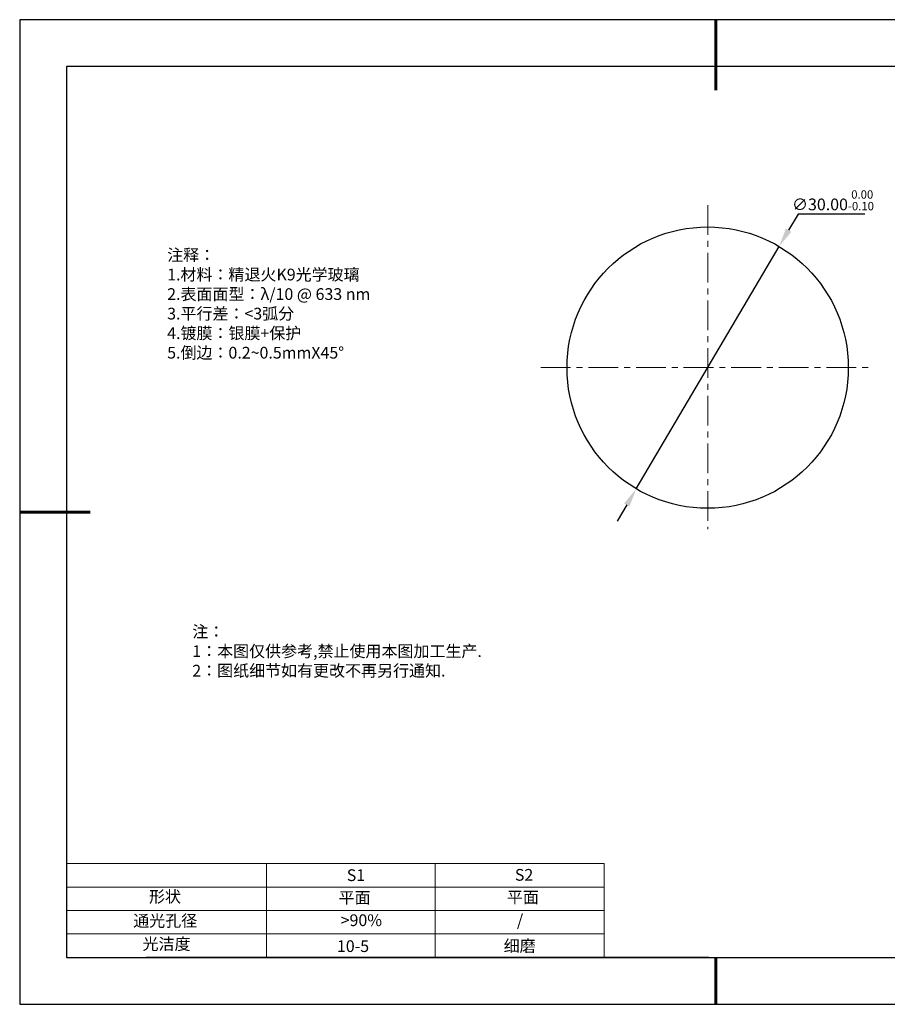
# Model space of a CAD drawing. Units: millimetres. Extents: x 295 to 592, y 19 to 229.
# Drawn here: x 295 to 480, y 19 to 229 of the extents above; entities that cross this region are included whole.
import ezdxf

# ---------------------------------------------------------------- set-up
doc = ezdxf.new("R2010")
doc.units = ezdxf.units.MM
doc.header["$PDSIZE"] = -1
doc.linetypes.add('CENTER', pattern=[10.16, 6.35, -1.27, 1.27, -1.27])
for name, color, linetype in [('1轮廓实线层', 7, 'Continuous'), ('6文字层', 3, 'Continuous'), ('细实线层', 7, 'Continuous')]:
    doc.layers.add(name, color=color, linetype=linetype)
for name, color, linetype, lineweight in [('2细线层', 4, 'Continuous', 15), ('3中心线层', 1, 'CENTER', 9), ('7标注层', 4, 'Continuous', 5), ('粗实线层', 7, 'Continuous', 25)]:
    doc.layers.add(name, color=color, linetype=linetype, lineweight=lineweight)
doc.styles.add('TH-GBD2M', font='calibri.ttf', dxfattribs={"width": 0.8, "height": 2.5})
doc.styles.add('标准', font='txt', dxfattribs={"height": 9.59})
doc.dimstyles.new('透镜标注', dxfattribs={"dimtxt": 2.5, "dimasz": 4, "dimexe": 1.25, "dimexo": 0.625, "dimtad": 1, "dimtoh": 1, "dimlfac": 0.5, "dimzin": 1, "dimdsep": 46, "dimtxsty": 'TH-GBD2M', "dimcen": 2.5, "dimclrt": 256, "dimadec": 0, "dimazin": 0, "dimtm": 1e-09, "dimtfac": 1, "dimtmove": 0, "dimatfit": 3, "dimfxl": 1, "dimtzin": 0, "dimarcsym": 0})

# ---------------------------------------------------------------- blocks, each defined once
blk = doc.blocks.new('*X7')
at = {"layer": '粗实线层', "lineweight": 60}
for p, q in [((0, 105), (0, 90)), ((-148.5, 0), (-133.5, 0)), ((0, -105), (0, -95))]:
    blk.add_line(p, q, dxfattribs=at)
at = {"layer": '粗实线层'}
for p, q in [((-138.5, 95), (-138.5, -95)), ((138.5, 95), (-138.5, 95)), ((-138.5, -95), (138.5, -95))]:
    blk.add_line(p, q, dxfattribs=at)
at = {"layer": '细实线层'}
for p, q in [((148.5, 105), (-148.5, 105)), ((-148.5, 105), (-148.5, -105)), ((-148.5, -105), (148.5, -105))]:
    blk.add_line(p, q, dxfattribs=at)
blk = doc.blocks.new('*D8')
at = {"layer": '7标注层', "color": 0, "lineweight": -2, "transparency": 16777216}
for p, q in [((460.91, 187.32), (458.88, 183.88)), ((475.16, 187.32), (460.91, 187.32)), ((426.38, 128.74), (456.85, 180.43)), ((424.35, 125.3), (422.32, 121.85))]:
    blk.add_line(p, q, dxfattribs=at)
at = {"layer": '7标注层', "color": 0, "transparency": 16777216}
for points in [[(458.31, 184.22), (459.46, 183.54), (456.85, 180.43)], [(423.78, 125.63), (424.93, 124.96), (426.38, 128.74)]]:
    blk.add_solid(points, dxfattribs=at)
at = {"layer": 'Defpoints', "color": 0, "transparency": 16777216}
for p in [(456.85, 180.43), (426.38, 128.74)]:
    blk.add_point(p, dxfattribs=at)
at = {"layer": '7标注层', "transparency": 16777216, "insert": (468.35, 190.28), "char_height": 2.5, "attachment_point": 5, "style": 'TH-GBD2M'}
blk.add_mtext('∅30.00{}{\\H0.71x;\\C3;\\S 0.00^ -0.10;}', dxfattribs=at)

msp = doc.modelspace()

# ---------------------------------------------------------------- linework, layer by layer
at = {"layer": '1轮廓实线层'}
msp.add_line((441.859, 28.799), (581.859, 28.799), dxfattribs=at)
msp.add_circle((441.618, 154.586), 30, dxfattribs=at)
at = {"layer": '2细线层'}
for p, q in [((304.859, 48.799), (419.506, 48.799)), ((347.506, 48.799), (347.506, 28.799)), ((383.506, 48.799), (383.506, 28.799)), ((419.506, 48.799), (419.506, 28.799)), ((304.859, 43.799), (419.506, 43.799)), ((304.859, 38.799), (419.506, 38.799)), ((304.859, 33.799), (419.506, 33.799))]:
    msp.add_line(p, q, dxfattribs=at)
at = {"layer": '3中心线层'}
for p, q in [((441.618, 189.235), (441.618, 120.124)), ((406.01, 154.586), (476.645, 154.586))]:
    msp.add_line(p, q, dxfattribs=at)
at = {"layer": '6文字层', "color": 0}
msp.add_line((441.859, 28.799), (321.859, 28.799), dxfattribs=at)

# ---------------------------------------------------------------- block references
at = {"layer": '粗实线层'}
msp.add_blockref('*X7', (443.359, 123.799), dxfattribs=at)

# ---------------------------------------------------------------- texts
at = {"layer": '6文字层', "color": 3, "insert": (373.033, 168.194), "char_height": 2.5, "attachment_point": 5}
msp.add_mtext_dynamic_manual_height_columns('\\pxsm1,ql;{\\fSimSun|b0|i0|c134|p2;注释：\\fSimSun|b0|i0|c0|p2; \\P\\fSimSun|b0|i0|c134|p2;1.材料：精退火K9光学玻璃\\fSimSun|b0|i0|c0|p2;  \\fSimSun|b0|i0|c134|p2; \\fSimSun|b0|i0|c0|p2;                                              \\P\\fSimSun|b0|i0|c134|p2;2.表面面型：\\fSimSun|b0|i0|c0|p2;λ/\\fSimSun|b0|i0|c134|p2;10\\fSimSun|b0|i0|c0|p2; @ 633 nm \\fSimSun|b0|i0|c134|p2; \\fSimSun|b0|i0|c0|p2;       \\H0.99999x;   \\P\\fSimSun|b0|i0|c134|p2;3.平行差：<3弧分\\P4.镀膜：银膜+保护\\fSimSun|b0|i0|c0|p2;  \\fSimSun|b0|i0|c134|p2;\\P5.倒边：\\fSimSun|b0|i0|c0|p2;0.2~0.5mmX45°}', width=93.42571, gutter_width=1, heights=[126.523], dxfattribs=at)
at = {"layer": '6文字层', "insert": (331.678, 99.538), "char_height": 2.5, "attachment_point": 1, "style": '标准'}
msp.add_mtext_dynamic_manual_height_columns('\\pxqj;{\\fSimSun|b1|i0|c134|p2;\\C1;注：\\P1：本图仅供参考,禁止使用本图加工生产.\\P2：图纸细节如有更改不再另行通知.}', width=114.67031, gutter_width=1, heights=[0], dxfattribs=at)
at = {"layer": '6文字层', "attachment_point": 1}
for s, width, insert, char_height in [('{\\fSimSun|b0|i0|c0|p2;S1}', 24.72262, (364.631, 47.589), 2.5), ('{\\fSimSun|b0|i0|c0|p2;S2}', 21.29572, (400.492, 47.658), 2.5), ('{\\fSimSun|b0|i0|c134|p2;形状}', 13.96779, (322.44, 43.008), 2.5), ('{\\fSimSun|b0|i0|c134|p2;平面}', 21.8361, (362.899, 42.792), 2.5), ('{\\fSimSun|b0|i0|c134|p2;平面}', 16.12894, (398.79, 42.883), 2.5), ('{\\fSimSun|b0|i0|c134|p2;通光孔径}', 15.56923, (319.082, 37.863), 2.5), ('\\pxsm1,ql;{\\fSimSun|b0|i0|c134|p2;\\C3;>90%}', 25.43244, (363.329, 37.983), 2.5), ('{\\fSimSun|b0|i0|c134|p2;/}', 16.12894, (400.934, 38.003), 2.5), ('{\\fSimSun|b0|i0|c134|p2;光洁度}', 16.39629, (321.078, 32.914), 2.5), ('{\\fSimSun|b0|i0|c134|p2;\\H1.25x;10-5}', 19.16365, (362.535, 32.453), 2), ('{\\fSimSun|b0|i0|c134|p2;\\H1.25x;细磨}', 19.16365, (398.096, 32.498), 2)]:
    msp.add_mtext_dynamic_manual_height_columns(s, width=width, gutter_width=17.5, heights=[0], dxfattribs=dict(at, insert=insert, char_height=char_height))

# ---------------------------------------------------------------- dimensions: what is measured, and where the dimension line sits
at = {"layer": '7标注层'}
dim = msp.add_diameter_dim_2p(p1=(426.384, 128.742), p2=(456.851, 180.431), text='<>{}{\\H0.71x;\\C3;\\S 0.00^ -0.10;}', dimstyle='透镜标注', override={"dimtp": 0, "dimtm": 0.1, "dimtdec": 2, "dimtzin": 0}, dxfattribs=at)
dim.commit()
dim.dimension.update_dxf_attribs({"geometry": '*D8', "text_midpoint": (468.348, 190.284)})

doc.saveas('drawing.dxf')
